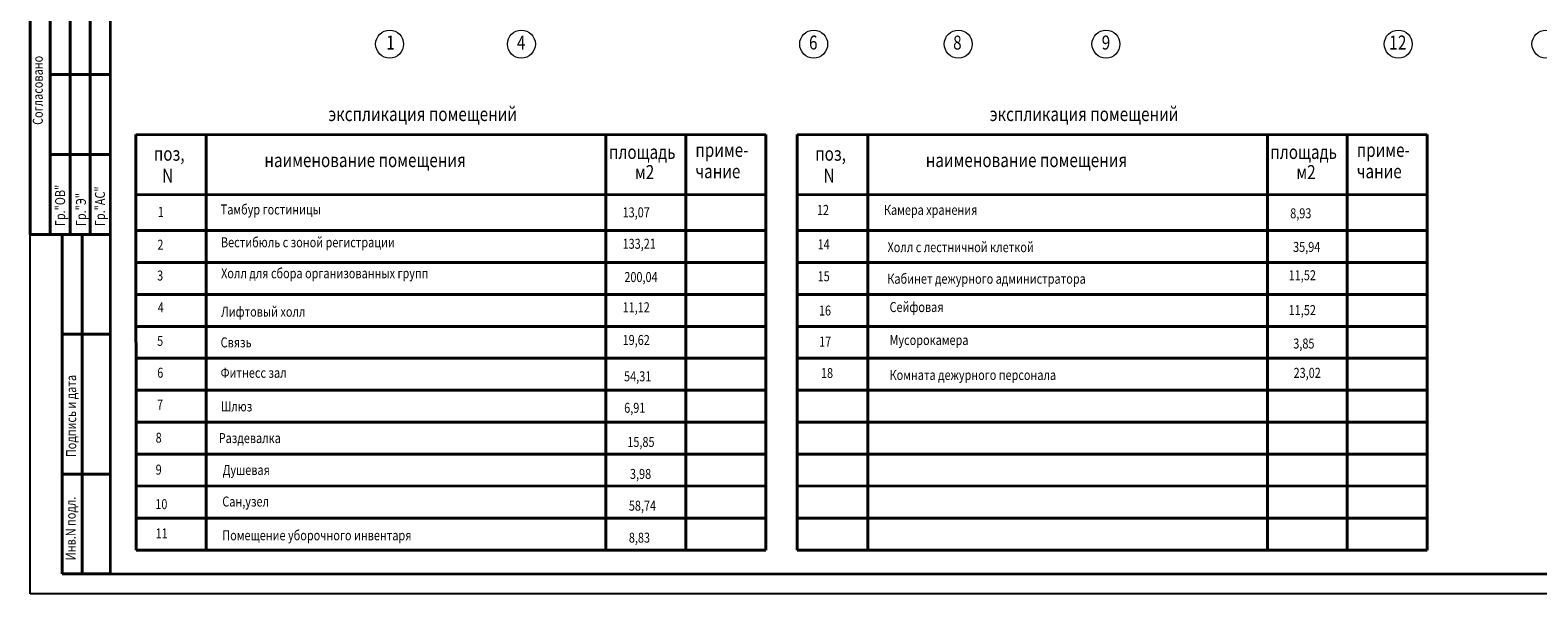
# Model space of a CAD drawing. Units: millimetres. Extents: x -1020124 to -94111, y -463403 to -46271.
# Drawn here: x -974540 to -936781, y -176159 to -162046 of the extents above; entities that cross this region are included whole.
import ezdxf

# ---------------------------------------------------------------- set-up
doc = ezdxf.new("R2010")
doc.units = ezdxf.units.MM
for name, color, linetype, lineweight in [('Обозначение', 1, 'Continuous', 15), ('СТЕНА', 250, 'Continuous', 13), ('ШТАМП', 250, 'Continuous', 40)]:
    doc.layers.add(name, color=color, linetype=linetype, lineweight=lineweight)
doc.layers.add('ТЕКСТ', color=250, linetype='Continuous')
doc.styles.add('TXT0', font='simplex.shx', dxfattribs={"width": 0.8, "oblique": 15})

msp = doc.modelspace()

# ---------------------------------------------------------------- linework, layer by layer
at = {"layer": 'Defpoints', "ltscale": 1000}
for p, q in [((-974540.1, -176159.1), (-974540.1, -134159.1)), ((-915140.1, -176159.1), (-974540.1, -176159.1))]:
    msp.add_line(p, q, dxfattribs=at)
at = {"layer": 'Обозначение'}
for centre in [(-965537.3, -162395.7), (-962237.3, -162395.7), (-954917.3, -162395.7), (-951297.3, -162395.7), (-947597.3, -162395.7), (-940277.3, -162395.7), (-936577.3, -162395.7)]:
    msp.add_circle(centre, 350, dxfattribs=at)
at = {"layer": 'СТЕНА', "ltscale": 5}
for p, q in [((-971891.1, -164662.3), (-971891.1, -173454.8)), ((-955327.2, -164662.3), (-955327.2, -173454.8))]:
    msp.add_line(p, q, dxfattribs=at)
at = {"layer": 'ШТАМП', "lineweight": 35}
for p, q in [((-972540.1, -134659.1), (-972540.1, -175659.1)), ((-972540.1, -134659.1), (-972540.1, -175659.1)), ((-971891.1, -164662.3), (-956118.5, -164662.3)), ((-955327.2, -164662.3), (-939554.6, -164662.3)), ((-971891.1, -166162.3), (-956118.5, -166162.3)), ((-955327.2, -166162.3), (-939554.6, -166162.3)), ((-972540.1, -175659.1), (-915640.1, -175659.1))]:
    msp.add_line(p, q, dxfattribs=at)
at = {"layer": 'ШТАМП', "ltscale": 5}
for p, q in [((-974540.1, -167159.1), (-974540.1, -160659.1)), ((-974040.1, -167159.1), (-974040.1, -160659.1)), ((-973540.1, -160659.1), (-973540.1, -167159.1)), ((-973040.1, -160659.1), (-973040.1, -167159.1)), ((-972540.1, -163159.1), (-974040.1, -163159.1)), ((-971891.1, -164662.3), (-971887, -175069.8)), ((-970127.8, -164662.3), (-970127.8, -175069.8)), ((-960118.5, -164662.3), (-960118.5, -175069.8)), ((-958118.5, -164662.3), (-958118.5, -175069.8)), ((-956118.5, -164662.3), (-956118.5, -175069.8)), ((-955327.2, -164662.3), (-955327.2, -175069.8)), ((-953563.9, -164662.3), (-953563.9, -175069.8)), ((-943554.6, -164662.3), (-943554.6, -175069.8)), ((-941554.6, -164662.3), (-941554.6, -175069.8)), ((-939554.6, -164662.3), (-939554.6, -175069.8)), ((-972540.1, -165159.1), (-974040.1, -165159.1)), ((-972540.1, -167159.1), (-974540.1, -167159.1)), ((-973740.1, -175659.1), (-973740.1, -167159.1)), ((-973740.1, -167159.1), (-972540.1, -167159.1)), ((-972540.1, -167159.1), (-973740.1, -167159.1)), ((-973240.1, -167159.1), (-973240.1, -175659.1)), ((-973740.1, -169659.1), (-972540.1, -169659.1)), ((-973740.1, -173159.1), (-972540.1, -173159.1)), ((-973740.1, -175659.1), (-972540.1, -175659.1))]:
    msp.add_line(p, q, dxfattribs=at)
at = {"layer": 'ШТАМП', "ltscale": 0.4}
for p, q in [((-971891.1, -167062.3), (-956118.5, -167062.3)), ((-971891.1, -167062.3), (-956118.5, -167062.3)), ((-955327.2, -167062.3), (-939554.6, -167062.3)), ((-955327.2, -167062.3), (-939554.6, -167062.3)), ((-971891.1, -167862.3), (-956118.5, -167862.3)), ((-971891.1, -167862.3), (-956118.5, -167862.3)), ((-955327.2, -167862.3), (-939554.6, -167862.3)), ((-955327.2, -167862.3), (-939554.6, -167862.3)), ((-971891.1, -168662.3), (-956118.5, -168662.3)), ((-971891.1, -168662.3), (-956118.5, -168662.3)), ((-955327.2, -168662.3), (-939554.6, -168662.3)), ((-955327.2, -168662.3), (-939554.6, -168662.3)), ((-971891.1, -169462.3), (-956118.5, -169462.3)), ((-971891.1, -169462.3), (-956118.5, -169462.3)), ((-955327.2, -169462.3), (-939554.6, -169462.3)), ((-955327.2, -169462.3), (-939554.6, -169462.3)), ((-971891.1, -170262.3), (-956118.5, -170262.3)), ((-971891.1, -170262.3), (-956118.5, -170262.3)), ((-955327.2, -170262.3), (-939554.6, -170262.3)), ((-955327.2, -170262.3), (-939554.6, -170262.3)), ((-971891.1, -171062.3), (-956118.5, -171062.3)), ((-971891.1, -171062.3), (-956118.5, -171062.3)), ((-955327.2, -171062.3), (-939554.6, -171062.3)), ((-955327.2, -171062.3), (-939554.6, -171062.3)), ((-971891.1, -171862.3), (-956118.5, -171862.3)), ((-971891.1, -171862.3), (-956118.5, -171862.3)), ((-955327.2, -171862.3), (-939554.6, -171862.3)), ((-955327.2, -171862.3), (-939554.6, -171862.3)), ((-971891.1, -172662.3), (-956118.5, -172662.3)), ((-971891.1, -172662.3), (-956118.5, -172662.3)), ((-955327.2, -172662.3), (-939554.6, -172662.3)), ((-955327.2, -172662.3), (-939554.6, -172662.3)), ((-971891.1, -173454.8), (-956118.5, -173462.3)), ((-971891.1, -173454.8), (-956118.5, -173462.3)), ((-955327.2, -173454.8), (-939554.6, -173462.3)), ((-955327.2, -173454.8), (-939554.6, -173462.3)), ((-971891.1, -174262.3), (-956118.5, -174262.3)), ((-971891.1, -174262.3), (-956118.5, -174262.3)), ((-971149.1, -174262.3), (-956118.5, -174262.3)), ((-971149.1, -174262.3), (-956118.5, -174262.3)), ((-955327.2, -174262.3), (-939554.6, -174262.3)), ((-955327.2, -174262.3), (-939554.6, -174262.3)), ((-954585.2, -174262.3), (-939554.6, -174262.3)), ((-954585.2, -174262.3), (-939554.6, -174262.3)), ((-971887, -175069.8), (-956114.4, -175069.8)), ((-955327.2, -175069.8), (-939554.6, -175069.8))]:
    msp.add_line(p, q, dxfattribs=at)

# ---------------------------------------------------------------- texts
at = {"layer": 'Обозначение', "style": 'TXT0', "oblique": 15, "width": 0.8}
for s, height, p in [('1', 350, (-965621.4, -162531.5)), ('4', 350, (-962348.5, -162531.5)), ('6', 350, (-955034.4, -162531.5)), ('8', 350, (-951424.2, -162531.5)), ('9', 350, (-947702.6, -162531.5)), ('1', 350, (-940506.3, -162531.5)), ('2', 350, (-940284.8, -162531.5)), ('площадь', 350, (-960044.6, -165270.2)), ('приме-', 350, (-957879.3, -165220.4)), ('площадь', 350, (-943480.6, -165270.2)), ('приме-', 350, (-941315.4, -165220.4)), ('поз,', 350, (-971442.3, -165314.4)), ('наименование помещения', 350, (-968674.5, -165475.1)), ('поз,', 350, (-954878.4, -165314.4)), ('наименование помещения', 350, (-952110.6, -165475.1)), ('N', 350, (-971233.1, -165866.1)), ('м2', 350, (-959392.2, -165773.5)), ('чание', 350, (-957879.3, -165753.4)), ('N', 350, (-954669.2, -165866.1)), ('м2', 350, (-942828.3, -165773.5)), ('чание', 350, (-941315.4, -165753.4)), ('1', 250, (-971344.1, -166721.4)), ('Тамбур гостиницы', 250, (-969767.4, -166660.7)), ('13,07', 250, (-959703.1, -166732.5)), ('12', 250, (-954835.5, -166671.5)), ('Камера хранения', 250, (-953156.8, -166670.8)), ('8,93', 250, (-942982.6, -166756.4)), ('Вестибюль с зоной регистрации', 250, (-969761.9, -167482.3)), ('133,21', 250, (-959703.1, -167519.1)), ('2', 250, (-971353.3, -167542.1)), ('14', 250, (-954818.5, -167531.7)), ('Холл с лестничной клеткой', 250, (-953067.8, -167604)), ('35,94', 250, (-942910.8, -167598)), ('Холл для сбора организованных групп', 250, (-969758.2, -168257.5)), ('3', 250, (-971360.4, -168314.6)), ('200,04', 250, (-959658.6, -168351.8)), ('15', 250, (-954818.5, -168331.7)), ('Кабинет дежурного администратора', 250, (-953072.1, -168395.1)), ('11,52', 250, (-943020.8, -168306.5)), ('4', 250, (-971344, -169113.8)), ('Лифтовый холл', 250, (-969758.8, -169220.1)), ('11,12', 250, (-959703.1, -169109.2)), ('16', 250, (-954785.4, -169190.9)), ('Сейфовая', 250, (-953016.3, -169103.5)), ('11,52', 250, (-943020.8, -169180.3)), ('5', 250, (-971360.1, -169950.7)), ('Связь', 250, (-969769.7, -169988.6)), ('19,62', 250, (-959703.1, -169927.6)), ('17', 250, (-954780.7, -169968.8)), ('Мусорокамера', 250, (-953016.4, -169929)), ('3,85', 250, (-942905.6, -170016.7)), ('6', 250, (-971357.9, -170748)), ('Фитнесс зал', 250, (-969770.1, -170749.3)), ('54,31', 250, (-959665.4, -170837.5)), ('18', 250, (-954734.7, -170754.6)), ('Комната дежурного персонала', 250, (-953016.9, -170803.8)), ('23,02', 250, (-942898.5, -170751)), ('7', 250, (-971363.4, -171547)), ('Шлюз', 250, (-969766.4, -171591.9)), ('6,91', 250, (-959663.2, -171626.7)), ('8', 250, (-971397.1, -172374.2)), ('Раздевалка', 250, (-969817, -172383.8)), ('15,85', 250, (-959584.7, -172480.7)), ('9', 250, (-971397.1, -173174.2)), ('Душевая', 250, (-969718.5, -173182.6)), ('3,98', 250, (-959517.4, -173281.6)), ('10', 250, (-971405.8, -174038.3)), ('Сан,узел', 250, (-969727.5, -173972.6)), ('58,74', 250, (-959546.7, -174077.4)), ('11', 250, (-971399, -174771.5)), ('Помещение уборочного инвентаря', 250, (-969727.1, -174818.9)), ('8,83', 250, (-959546.2, -174877.4))]:
    msp.add_text(s, height=height, dxfattribs=at).set_placement(p)
at = {"layer": 'ТЕКСТ', "style": 'TXT0', "oblique": 15, "width": 0.8}
for s, p in [('Согласовано', (-974223.9, -164417.8)), ('Гр."ОВ"', (-973664.5, -166954.2)), ('Гр."АС"', (-972666.6, -166954.2)), ('Гр."Э"', (-973143.4, -166954.2)), ('Подпись и дата', (-973388.5, -172736.3)), ('Инв.N подл.', (-973401.7, -175318.9))]:
    msp.add_text(s, height=250, rotation=90, dxfattribs=at).set_placement(p)
at = {"layer": 'ШТАМП', "style": 'TXT0', "oblique": 15, "width": 0.8}
for p in [(-967069.5, -164321.6), (-950505.6, -164321.6)]:
    msp.add_text('экспликация помещений', height=350, dxfattribs=at).set_placement(p)

doc.saveas('drawing.dxf')
